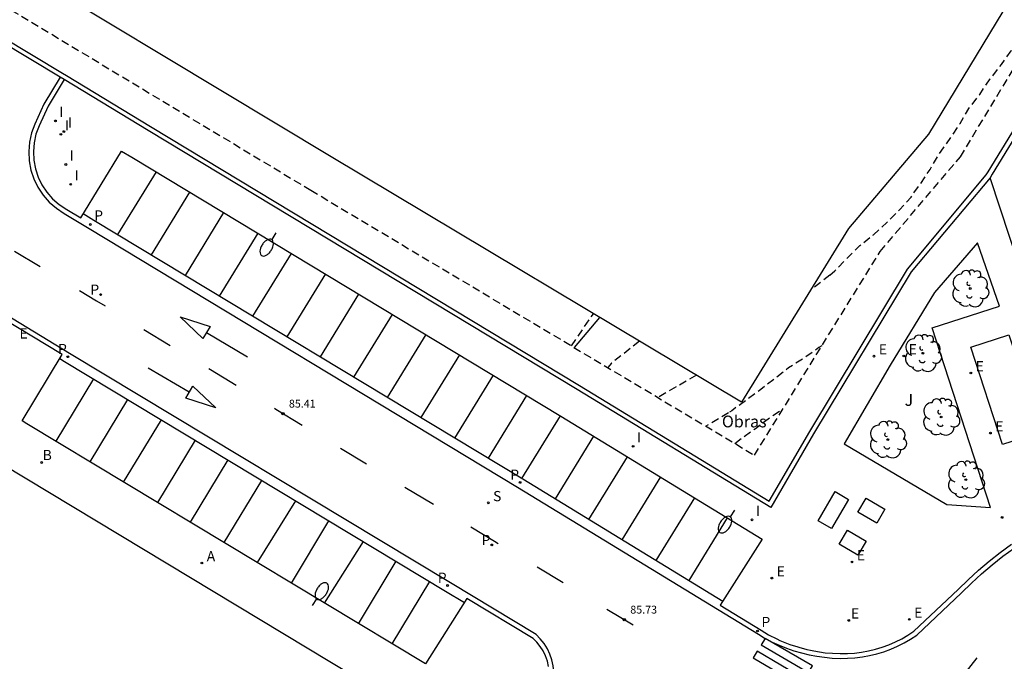
# Model space of a CAD drawing. Units: inches. Extents: x 578342 to 585767, y 4789411 to 4797046.
# Drawn here: x 578867 to 578929, y 4789565 to 4789606 of the extents above; entities that cross this region are included whole.
import ezdxf

# ---------------------------------------------------------------- set-up
doc = ezdxf.new("R2010")
doc.units = ezdxf.units.IN
doc.header["$MEASUREMENT"] = 0
doc.linetypes.add('TRAZOS_NORMALES', pattern=[0.75, 0.5, -0.25])
for name, color, linetype in [('020194', 31, 'TRAZOS_NORMALES'), ('020195', 30, 'TRAZOS_NORMALES'), ('020204', 9, 'Continuous'), ('020308', 9, 'Continuous'), ('060108', 9, 'Continuous'), ('060110', 9, 'Continuous'), ('060113', 4, 'Continuous'), ('060124', 9, 'Continuous'), ('070105', 6, 'Continuous'), ('080107', 9, 'Continuous'), ('080309', 9, 'Continuous'), ('100202', 3, 'Continuous'), ('100301', 7, 'Continuous'), ('120101', 1, 'TRAZOS_NORMALES'), ('200202', 4, 'Continuous'), ('200205', 4, 'Continuous'), ('200302', 4, 'Continuous'), ('200305', 4, 'Continuous'), ('210203', 4, 'Continuous'), ('210204', 9, 'Continuous'), ('210205', 4, 'Continuous'), ('210303', 4, 'Continuous'), ('210304', 9, 'Continuous'), ('210305', 4, 'Continuous'), ('220205', 1, 'Continuous'), ('220207', 9, 'Continuous'), ('220305', 1, 'Continuous'), ('220307', 9, 'Continuous'), ('250202', 9, 'Continuous'), ('260101', 9, 'Continuous'), ('270204', 9, 'Continuous'), ('270304', 9, 'Continuous'), ('Ambito', 1, 'Continuous')]:
    doc.layers.add(name, color=color, linetype=linetype)
doc.styles.add('ARIAL', font='arial.ttf', dxfattribs={"height": 1})
doc.styles.add('ARIALI', font='ariali.ttf', dxfattribs={"height": 1})
doc.styles.add('ROMANS', font='romans__.ttf', dxfattribs={"height": 1})

# ---------------------------------------------------------------- blocks, each defined once
blk = doc.blocks.new('PLUVI3')
blk.add_circle((0, 0), 0.055)
blk = doc.blocks.new('COTAPU')
blk.add_circle((0, 0), 0.075)
blk = doc.blocks.new('FAREDI')
blk.add_line((0, 0), (0.5, 0))
blk.add_lwpolyline([(0.5, 0, 0.159986), (0.538, -0.117, 0.106322), (0.675, -0.238, 0.071006), (0.858, -0.309, 0.057309), (1.099, -0.337, 0.057309), (1.339, -0.309, 0.071006), (1.522, -0.238, 0.106322), (1.659, -0.117, 0.159986), (1.697, 0, 0.159986), (1.659, 0.117, 0.106322), (1.522, 0.238, 0.071006), (1.339, 0.309, 0.057309), (1.099, 0.337, 0.057309), (0.858, 0.309, 0.071006), (0.675, 0.238, 0.106322), (0.538, 0.117, 0.159986)], format="xyb", close=True)
blk = doc.blocks.new('REIND')
blk.add_circle((0, 0), 0.055)
blk = doc.blocks.new('ARBOL')
blk.add_circle((0, 0), 0.0587)
for centre, radius, start, end in [((-0.564, 0.381), 0.532, 92.28, 254.58), ((-0.28, 0.855), 0.3, 359.28777, 173.60777), ((0.097, 0.97), 0.21, 23.15651, 160.46651), ((0.438, 0.881), 0.24, 301.57804, 139.32804), ((0.656, 0.288), 0.443, 319.85562, 114.76562), ((-0.091, 0.321), 0.12, 119.14, 310.56), ((0.819, -0.249), 0.383, 235.52754, 62.02753), ((-0.556, -0.339), 0.555, 142.64, 266.54), ((-0.039, -0.384), 0.21, 189.64, 323.88), ((0.299, -0.624), 0.532, 224.67, 0.24), ((-0.301, -0.676), 0.45, 213.78, 295.32)]:
    blk.add_arc(centre, radius, start, end)
blk = doc.blocks.new('BOCAR')
blk.add_circle((0, 0), 0.055)
blk = doc.blocks.new('PLUVI2')
blk.add_circle((0, 0), 0.055)
blk = doc.blocks.new('ABAS')
blk.add_circle((0, 0), 0.055)
blk = doc.blocks.new('SANEA')
blk.add_circle((0, 0), 0.055)
blk = doc.blocks.new('REGELE')
blk.add_circle((0, 0), 0.055)
blk = doc.blocks.new('REGALU')
blk.add_circle((0, 0), 0.055)

msp = doc.modelspace()

# ---------------------------------------------------------------- linework, layer by layer
at = {"layer": '020194', "flags": 128}
for points, elevation in [([(578918.14, 4789590.07), (578918.44, 4789590.34), (578919.22, 4789591.14), (578920.04, 4789591.96), (578920.9, 4789592.65), (578921.76, 4789593.43), (578922.57, 4789594.23), (578923.3, 4789595.05), (578923.92, 4789595.92), (578924.51, 4789596.81), (578925.07, 4789597.74), (578925.21, 4789597.97), (578925.86, 4789598.87), (578926.42, 4789599.74), (578926.97, 4789600.68), (578927.67, 4789601.59), (578928.34, 4789602.57), (578929.06, 4789603.49), (578929.68, 4789604.37), (578930.12, 4789604.9), (578930.84, 4789605.91), (578931.03, 4789606.32), (578931.42, 4789607.46), (578931.63, 4789608.65), (578931.75, 4789609.65), (578931.78, 4789610.12), (578931.7, 4789611.12)], 82.64), ([(578918.14, 4789590.07), (578916.91, 4789589.13)], 82.64), ([(578906.01, 4789585.87), (578904.23, 4789584.46), (578904, 4789584.19)], 83.64), ([(578917.63, 4789585.58), (578917.44, 4789585.46), (578916.55, 4789584.83), (578915.51, 4789584.17), (578914.64, 4789583.49), (578913.74, 4789582.8), (578912.82, 4789582.12), (578911.89, 4789581.44), (578911.67, 4789581.28)], 81.64), ([(578909.64, 4789583.71), (578907.2, 4789582.28)], 82.64), ([(578911.69, 4789581.31), (578910.24, 4789580.46)], 81.64), ([(578912.08, 4789579.36), (578912.5, 4789579.68), (578913.39, 4789580.31), (578914.37, 4789581.04), (578915.14, 4789581.55)], 80.64)]:
    msp.add_lwpolyline(points, dxfattribs=dict(at, elevation=elevation))
at = {"layer": '020195', "elevation": 84.64, "flags": 128}
msp.add_lwpolyline([(578901.68, 4789585.57), (578903.08, 4789587.62)], dxfattribs=at)
at = {"layer": '060108'}
for points in [[(578869.39, 4789602.53, 85.35), (578868.37, 4789600.83, 85.35), (578867.8, 4789599.58, 85.35), (578867.6, 4789599.05, 85.36), (578867.48, 4789598.51, 85.37), (578867.44, 4789597.95, 85.37), (578867.47, 4789597.4, 85.36), (578867.57, 4789596.85, 85.35), (578867.74, 4789596.32, 85.34), (578867.98, 4789595.82, 85.32), (578868.29, 4789595.36, 85.29), (578868.66, 4789594.94, 85.26), (578869.08, 4789594.57, 85.23), (578869.56, 4789594.26, 85.2), (578870.45, 4789593.72, 85.21), (578873.05, 4789597.98, 85.38), (578873.71, 4789597.58, 85.39), (578901.01, 4789581.09, 85.8), (578913.83, 4789573.26, 85.91), (578911.15, 4789569.05, 85.8), (578913.75, 4789567.46, 85.84), (578914.23, 4789567.17, 85.84), (578914.75, 4789566.91, 85.72), (578914.95, 4789566.81, 85.73), (578915.16, 4789566.72, 85.73), (578915.37, 4789566.64, 85.73), (578915.59, 4789566.56, 85.73), (578915.8, 4789566.49, 85.73), (578916.02, 4789566.42, 85.74), (578916.23, 4789566.35, 85.74), (578916.45, 4789566.29, 85.74), (578916.67, 4789566.24, 85.74), (578916.89, 4789566.19, 85.75), (578917.12, 4789566.14, 85.75), (578917.83, 4789566.03, 85.88), (578918.31, 4789565.99, 85.88), (578918.79, 4789565.97, 85.89), (578919.25, 4789565.98, 85.89), (578919.7, 4789566, 85.89), (578920.15, 4789566.06, 85.89), (578920.6, 4789566.14, 85.89), (578921.04, 4789566.25, 85.89), (578921.47, 4789566.38, 85.89), (578921.89, 4789566.53, 85.9), (578922.31, 4789566.72, 85.9), (578922.71, 4789566.92, 85.9), (578923.1, 4789567.15, 85.91), (578923.47, 4789567.39, 85.91), (578926.31, 4789570.05, 85.88), (578926.93, 4789570.67, 85.87), (578927.59, 4789571.28, 85.86), (578928.27, 4789571.86, 85.84), (578928.97, 4789572.41, 85.83), (578929.69, 4789572.94, 85.82)], [(578932.08, 4789584.94, 85.35), (578928.34, 4789596.28, 85.52)], [(578900.22, 4789565.16, 85.76), (578900.15, 4789565.5, 85.74), (578900.03, 4789565.82, 85.73), (578899.88, 4789566.14, 85.72), (578899.7, 4789566.43, 85.72), (578899.48, 4789566.71, 85.71), (578899.25, 4789566.93, 85.7), (578895.03, 4789569.48, 85.64), (578892.39, 4789565.31, 85.97), (578867.03, 4789580.61, 85.41), (578866.73, 4789580.79, 85.41), (578869.26, 4789585.03, 85.25), (578865.52, 4789587.3, 85.19)], [(578865.47, 4789578.04, 85.41), (578890.84, 4789562.73, 85.96), (578883.44, 4789550.4, 86.32), (578871.54, 4789530.7, 86.75)]]:
    msp.add_polyline3d(points, dxfattribs=at)
msp.add_polyline3d([(578927.52, 4789592.13, 85.6), (578924.79, 4789588.98, 85.6), (578921.97, 4789584.35, 85.74), (578919.05, 4789579.34, 85.83), (578925.58, 4789575.46, 85.84), (578928.35, 4789575.27, 85.85), (578924.64, 4789586.71, 85.83), (578928.92, 4789588.1, 85.68)], close=True, dxfattribs=at)
at = {"layer": '060110'}
msp.add_polyline3d([(578901.87, 4789585.46, 83.55), (578903.49, 4789587.38, 83.42)], dxfattribs=at)
at = {"layer": '060113'}
for points in [[(578869.14, 4789602.68, 85.23), (578868.1, 4789600.97, 85.23), (578867.52, 4789599.69, 85.23), (578867.32, 4789599.13, 85.24), (578867.19, 4789598.55, 85.24), (578867.14, 4789597.96, 85.24), (578867.17, 4789597.36, 85.24), (578867.28, 4789596.77, 85.23), (578867.46, 4789596.21, 85.21), (578867.72, 4789595.67, 85.19), (578868.05, 4789595.17, 85.17), (578868.45, 4789594.72, 85.14), (578868.9, 4789594.33, 85.11), (578869.4, 4789594, 85.07), (578870.98, 4789593.05, 85.1), (578898.26, 4789576.57, 85.51), (578913.59, 4789567.2, 85.72), (578914.02, 4789566.94, 85.72), (578914.46, 4789566.71, 85.72), (578914.91, 4789566.5, 85.73), (578915.37, 4789566.32, 85.73), (578915.84, 4789566.15, 85.74), (578916.32, 4789566.01, 85.74), (578916.81, 4789565.9, 85.75), (578917.3, 4789565.8, 85.75), (578917.79, 4789565.74, 85.76), (578918.29, 4789565.69, 85.76), (578918.79, 4789565.67, 85.77), (578919.26, 4789565.68, 85.77), (578919.73, 4789565.7, 85.77), (578920.2, 4789565.76, 85.77), (578920.66, 4789565.85, 85.77), (578921.12, 4789565.96, 85.77), (578921.57, 4789566.09, 85.77), (578922.01, 4789566.26, 85.78), (578922.44, 4789566.44, 85.78), (578922.86, 4789566.66, 85.78), (578923.26, 4789566.89, 85.79), (578923.66, 4789567.15, 85.79), (578926.51, 4789569.84, 85.76), (578927.14, 4789570.46, 85.75), (578927.79, 4789571.05, 85.74), (578928.46, 4789571.63, 85.72), (578929.15, 4789572.17, 85.71), (578929.86, 4789572.69, 85.7)], [(578911.31, 4789569.3, 85.68), (578898.58, 4789577.08, 85.51), (578871.29, 4789593.56, 85.1), (578870.61, 4789593.97, 85.09)], [(578876.72, 4789524.11, 86.59), (578890.16, 4789546.35, 86.03), (578899.06, 4789561.18, 85.8), (578900.29, 4789563.33, 85.7), (578900.42, 4789563.69, 85.69), (578900.51, 4789564.06, 85.67), (578900.56, 4789564.44, 85.66), (578900.56, 4789564.82, 85.65), (578900.52, 4789565.2, 85.64), (578900.44, 4789565.58, 85.63), (578900.31, 4789565.94, 85.62), (578900.15, 4789566.28, 85.61), (578899.94, 4789566.61, 85.6), (578899.7, 4789566.91, 85.59), (578899.43, 4789567.18, 85.58), (578893.98, 4789570.47, 85.51), (578869.73, 4789585.09, 85.14), (578865.66, 4789587.56, 85.08)], [(578869.11, 4789584.77, 85.14), (578869.42, 4789584.58, 85.14), (578893.67, 4789569.95, 85.51), (578894.87, 4789569.23, 85.52)]]:
    msp.add_polyline3d(points, dxfattribs=at)
at = {"layer": '060124'}
for points in [[(578917.38, 4789574.43, 86.43), (578918.47, 4789576.29, 86.43), (578919.31, 4789575.79, 86.43), (578918.23, 4789573.94, 86.43), (578917.38, 4789574.43, 86.43)], [(578919.92, 4789574.97, 86.43), (578920.45, 4789575.87, 86.43), (578921.64, 4789575.17, 86.43), (578921.12, 4789574.27, 86.43), (578919.92, 4789574.97, 86.43)], [(578918.73, 4789572.94, 86.43), (578919.26, 4789573.84, 86.43), (578920.45, 4789573.14, 86.43), (578919.92, 4789572.24, 86.43), (578918.73, 4789572.94, 86.43)]]:
    msp.add_polyline3d(points, dxfattribs=at)
at = {"layer": '070105'}
msp.add_polyline3d([(578935.68, 4789608.31, 85.12), (578928.47, 4789596.5, 85.41), (578928.34, 4789596.28, 85.52), (578923.31, 4789590.29, 85.6), (578917.1, 4789579.97, 85.84), (578914.37, 4789575.27, 85.95), (578902.05, 4789582.8, 85.8), (578874.75, 4789599.29, 85.39), (578869.39, 4789602.53, 85.34), (578869.14, 4789602.68, 85.23), (578859.47, 4789608.53, 85.14), (578859.21, 4789608.68, 85.14), (578859.35, 4789608.93, 85.14), (578859.62, 4789608.78, 85.14), (578869.29, 4789602.93, 85.23), (578869.54, 4789602.78, 85.34), (578874.9, 4789599.54, 85.39), (578902.2, 4789583.05, 85.8), (578914.26, 4789575.68, 85.95), (578916.85, 4789580.12, 85.84), (578923.07, 4789590.46, 85.6), (578928.09, 4789596.46, 85.52), (578928.21, 4789596.66, 85.41), (578935.58, 4789608.72, 85.12)], dxfattribs=at)
at = {"layer": '080107'}
msp.add_polyline3d([(578929.12, 4789579.28, 85.83), (578927.11, 4789585.48, 85.83), (578929.52, 4789586.28, 85.69), (578931.57, 4789580.08, 85.72), (578929.12, 4789579.28, 85.83)], dxfattribs=at)
at = {"layer": '120101'}
msp.add_polyline3d([(578744.86, 4789680.31, 86.1), (578835.83, 4789625.14, 85.44), (578885.1, 4789595.48, 85.83), (578913.33, 4789578.61, 85.98), (578921.33, 4789591.58, 85.77), (578926.44, 4789597.61, 85.8), (578934.77, 4789611.4, 85.66)], dxfattribs=at)
at = {"layer": '260101'}
for points in [[(578875.25, 4789596.65, 85.28), (578872.79, 4789592.66, 85.12)], [(578877.38, 4789595.36, 85.32), (578874.93, 4789591.36, 85.15)], [(578879.54, 4789594.06, 85.35), (578877.09, 4789590.06, 85.18)], [(578881.73, 4789592.74, 85.38), (578879.27, 4789588.74, 85.22)], [(578866.23, 4789591.61, 85.15), (578867.86, 4789590.62, 85.17)], [(578883.84, 4789591.46, 85.41), (578881.38, 4789587.47, 85.25)], [(578886.02, 4789590.15, 85.44), (578883.56, 4789586.15, 85.28)], [(578870.37, 4789589.1, 85.21), (578871.46, 4789588.44, 85.23), (578872.01, 4789588.11, 85.23)], [(578888.14, 4789588.87, 85.48), (578885.68, 4789584.87, 85.31)], [(578890.28, 4789587.57, 85.51), (578887.82, 4789583.58, 85.34)], [(578874.47, 4789586.62, 85.27), (578876.15, 4789585.6, 85.3)], [(578878.46, 4789586.43, 85.24), (578881.06, 4789584.87, 85.25)], [(578892.41, 4789586.29, 85.54), (578889.95, 4789582.29, 85.38)], [(578894.55, 4789584.99, 85.57), (578892.09, 4789581, 85.41)], [(578877.36, 4789582.62, 85.31), (578874.75, 4789584.16, 85.32)], [(578878.6, 4789584.12, 85.33), (578878.7, 4789584.06, 85.34), (578880.34, 4789583.07, 85.36)], [(578896.7, 4789583.7, 85.61), (578894.24, 4789579.7, 85.44)], [(578871.26, 4789583.47, 85.17), (578868.86, 4789579.5, 85.39)], [(578898.83, 4789582.4, 85.64), (578896.38, 4789578.41, 85.47)], [(578873.43, 4789582.16, 85.2), (578871.03, 4789578.19, 85.42)], [(578882.78, 4789581.6, 85.4), (578882.87, 4789581.54, 85.4), (578884.54, 4789580.53, 85.43)], [(578900.96, 4789581.12, 85.67), (578898.5, 4789577.12, 85.5)], [(578875.57, 4789580.87, 85.23), (578873.16, 4789576.9, 85.45)], [(578903.09, 4789579.82, 85.7), (578900.64, 4789575.82, 85.53)], [(578877.73, 4789579.57, 85.27), (578875.33, 4789575.6, 85.48)], [(578886.99, 4789579.05, 85.46), (578888.65, 4789578.05, 85.49)], [(578905.23, 4789578.51, 85.73), (578902.78, 4789574.51, 85.56)], [(578879.82, 4789578.31, 85.3), (578877.42, 4789574.34, 85.52)], [(578907.35, 4789577.22, 85.76), (578904.9, 4789573.22, 85.59)], [(578879.57, 4789573.04, 85.56), (578881.98, 4789577, 85.33)], [(578891.08, 4789576.58, 85.53), (578892.91, 4789575.48, 85.56)], [(578884.13, 4789575.7, 85.36), (578881.67, 4789571.77, 85.61)], [(578909.52, 4789575.89, 85.79), (578907.06, 4789571.9, 85.62)], [(578883.86, 4789570.45, 85.66), (578886.24, 4789574.43, 85.39)], [(578911.6, 4789574.62, 85.82), (578909.15, 4789570.62, 85.65)], [(578895.28, 4789574.04, 85.59), (578896.78, 4789573.13, 85.62), (578897.03, 4789572.98, 85.62)], [(578888.42, 4789573.12, 85.43), (578885.94, 4789569.19, 85.7)], [(578888.13, 4789567.87, 85.75), (578890.53, 4789571.85, 85.46)], [(578899.5, 4789571.49, 85.65), (578901.15, 4789570.49, 85.67)], [(578892.66, 4789570.56, 85.49), (578890.25, 4789566.6, 85.79)], [(578903.94, 4789568.81, 85.71), (578905.61, 4789567.81, 85.73)], [(578914.02, 4789566.94, 85.72), (578913.76, 4789566.53, 85.72), (578916.77, 4789564.77, 85.77), (578917.03, 4789565.19, 85.77), (578914.02, 4789566.94, 85.72)], [(578913.5, 4789566.12, 85.73), (578913.25, 4789565.7, 85.73), (578916.25, 4789563.93, 85.79), (578916.51, 4789564.35, 85.78), (578913.5, 4789566.12, 85.73)], [(578927.49, 4789565.71, 85.84), (578926.35, 4789564.23, 85.89)]]:
    msp.add_polyline3d(points, dxfattribs=at)
for points in [[(578878.69, 4789586.8, 85.24), (578878.23, 4789586.04, 85.24), (578876.77, 4789587.43, 85.24)], [(578877.59, 4789583, 85.31), (578879.05, 4789581.62, 85.31), (578877.13, 4789582.24, 85.31)]]:
    msp.add_polyline3d(points, close=True, dxfattribs=at)
at = {"layer": 'Ambito', "flags": 128}
msp.add_lwpolyline([(578933.94, 4789614.81), (578924.42, 4789599.06), (578919.32, 4789593.04), (578912.51, 4789581.99), (578886.38, 4789597.61), (578837.11, 4789627.26), (578746.15, 4789682.43)], dxfattribs=at)

# ---------------------------------------------------------------- block references
at = {"layer": '020204'}
for p in [(578883.33, 4789581.26, 85.41), (578905.05, 4789568.14, 85.72)]:
    msp.add_blockref('COTAPU', p, dxfattribs=at)
at = {"layer": '100202'}
for p in [(578927.07, 4789589.22, 85.91), (578924.06, 4789585.1, 85.95), (578925.21, 4789581.04, 86.19), (578921.82, 4789579.6, 86.02), (578926.79, 4789577.05, 86.03)]:
    msp.add_blockref('ARBOL', p, dxfattribs=at)
at = {"layer": '200202'}
msp.add_blockref('BOCAR', (578867.966, 4789578.143, 85.47), dxfattribs=at)
at = {"layer": '200205'}
msp.add_blockref('ABAS', (578878.163, 4789571.739, 85.601), dxfattribs=at)
at = {"layer": '210203'}
for p in [(578871.717, 4789588.837, 85.231), (578896.615, 4789572.892, 85.625)]:
    msp.add_blockref('PLUVI2', p, dxfattribs=at)
at = {"layer": '210204'}
msp.add_blockref('SANEA', (578896.391, 4789575.572, 85.572), dxfattribs=at)
at = {"layer": '210205'}
for p in [(578871.06, 4789593.3, 85.1), (578869.631, 4789584.878, 85.142), (578898.414, 4789576.874, 85.517), (578893.801, 4789570.31, 85.517), (578913.53, 4789567.41, 85.72)]:
    msp.add_blockref('PLUVI3', p, dxfattribs=at)
at = {"layer": '220205'}
for p in [(578920.941, 4789584.916, 85.743), (578922.839, 4789584.927, 85.845), (578927.11, 4789583.845, 85.837), (578928.354, 4789580.017, 85.836), (578929.098, 4789574.643, 85.857), (578919.54, 4789571.807, 85.994), (578914.443, 4789570.782, 85.925), (578923.191, 4789568.151, 85.921)]:
    msp.add_blockref('REGELE', p, dxfattribs=at)
at = {"layer": '220207'}
msp.add_blockref('REGALU', (578919.334, 4789568.085, 85.946), dxfattribs=at)
at = {"layer": '250202'}
for p, rotation in [((578882.87, 4789592.76, 85.52), 237.84), ((578912.07, 4789575.1, 85.93), 236.3199999999999), ((578885.2, 4789569.03, 85.81), 57.14)]:
    msp.add_blockref('FAREDI', p, dxfattribs=dict(at, rotation=rotation))
at = {"layer": '270204'}
for p in [(578868.84, 4789599.9, 85.35), (578869.38, 4789599.22, 85.35), (578869.19, 4789599.04, 85.35), (578869.5, 4789597.12, 85.32), (578869.81, 4789595.86, 85.25), (578905.61, 4789579.17, 85.85), (578913.18, 4789574.49, 85.94)]:
    msp.add_blockref('REIND', p, dxfattribs=at)

# ---------------------------------------------------------------- texts
at = {"layer": '020308', "style": 'ARIAL'}
for s, p in [('85.41', (578883.7, 4789581.64)), ('85.73', (578905.43, 4789568.52))]:
    msp.add_text(s, height=0.5, dxfattribs=at).set_placement(p)
at = {"layer": '080309', "style": 'ARIALI'}
msp.add_text('Obras', height=0.75, dxfattribs=at).set_placement((578911.262, 4789580.38))
at = {"layer": '100301', "style": 'ARIAL'}
msp.add_text('J', height=0.75, dxfattribs=at).set_placement((578922.89, 4789581.75))
at = {"layer": '200302', "style": 'ROMANS'}
msp.add_text('B', height=0.65, dxfattribs=at).set_placement((578868.026, 4789578.293))
at = {"layer": '200305', "style": 'ROMANS'}
msp.add_text('A', height=0.65, dxfattribs=at).set_placement((578878.47, 4789571.851))
at = {"layer": '210303', "style": 'ROMANS'}
for p in [(578871.064, 4789588.827), (578895.962, 4789572.882)]:
    msp.add_text('P', height=0.65, dxfattribs=at).set_placement(p)
at = {"layer": '210304', "style": 'ROMANS'}
msp.add_text('S', height=0.65, dxfattribs=at).set_placement((578896.697, 4789575.678))
at = {"layer": '210305', "style": 'ROMANS'}
for p in [(578871.31, 4789593.55), (578869.007, 4789585.043), (578897.79, 4789577.039), (578893.177, 4789570.475), (578913.78, 4789567.66)]:
    msp.add_text('P', height=0.65, dxfattribs=at).set_placement(p)
at = {"layer": '220305', "style": 'ROMANS'}
for p in [(578921.247, 4789585.022), (578923.145, 4789585.033), (578927.416, 4789583.951), (578928.66, 4789580.123), (578919.846, 4789571.913), (578914.749, 4789570.888), (578923.497, 4789568.257)]:
    msp.add_text('E', height=0.65, dxfattribs=at).set_placement(p)
at = {"layer": '220307', "style": 'ROMANS'}
for p in [(578866.55, 4789586.037), (578919.48, 4789568.207)]:
    msp.add_text('E', height=0.65, dxfattribs=at).set_placement(p)
at = {"layer": '270304', "style": 'ROMANS'}
for p in [(578869.09, 4789600.15), (578869.44, 4789599.29), (578869.63, 4789599.47), (578869.75, 4789597.37), (578870.06, 4789596.11), (578905.86, 4789579.42), (578913.43, 4789574.74)]:
    msp.add_text('I', height=0.65, dxfattribs=at).set_placement(p)

doc.saveas('drawing.dxf')
